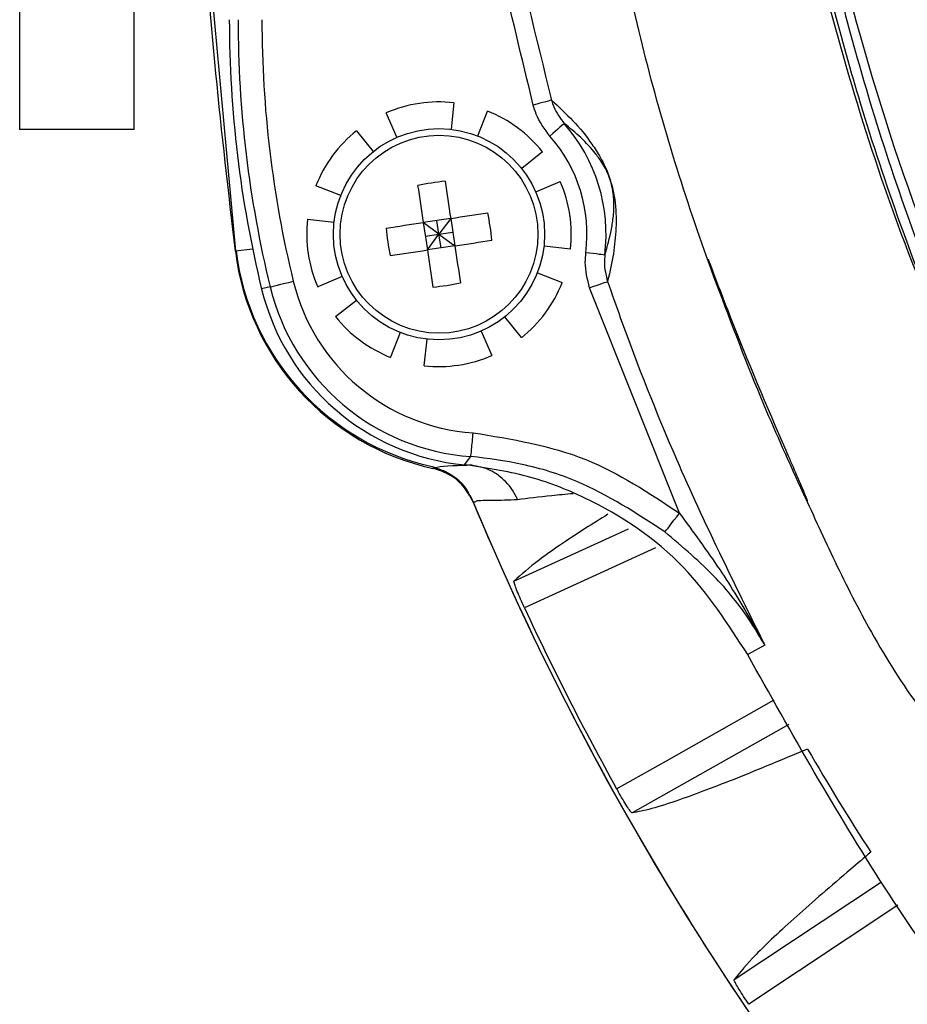
# Model space of a CAD drawing. Extents: x 5.5 to 87.9, y 0.9 to 64.9.
# Drawn here: x 78.6 to 79.5, y 25.5 to 26.5 of the extents above; entities that cross this region are included whole.
import ezdxf

# ---------------------------------------------------------------- set-up
doc = ezdxf.new("R2010")
doc.units = 0
doc.header["$MEASUREMENT"] = 0
doc.layers.add('OBJECT', color=7, linetype='CONTINUOUS')

msp = doc.modelspace()

# ---------------------------------------------------------------- linework, layer by layer
at = {"layer": 'OBJECT'}
for p, q in [((78.5552, 27.8977), (78.5552, 26.3977)), ((78.6752, 26.3977), (78.6752, 27.8977)), ((78.7822, 26.2702), (78.7477, 26.6433)), ((79.0109, 26.4256), (79.0078, 26.3979)), ((78.951, 26.3894), (78.9399, 26.415)), ((79.0358, 26.3909), (79.0461, 26.4169)), ((78.6752, 26.3977), (78.5552, 26.3977)), ((78.9088, 26.3963), (78.9262, 26.3745)), ((79.1038, 26.3742), (79.082, 26.3568)), ((78.8921, 26.3283), (78.8661, 26.3386)), ((79.0969, 26.332), (79.1225, 26.3431)), ((78.8573, 26.3034), (78.8851, 26.3003)), ((79.0075, 26.3043), (78.9787, 26.3)), ((78.9787, 26.3), (78.983, 26.2712)), ((78.9952, 26.2877), (78.9787, 26.3)), ((78.9952, 26.2877), (78.9931, 26.3022)), ((79.0075, 26.3043), (78.9952, 26.2877)), ((79.0075, 26.3043), (79.0118, 26.2755)), ((78.9808, 26.2856), (78.9952, 26.2877)), ((78.983, 26.2712), (78.9952, 26.2877)), ((78.9952, 26.2877), (79.0096, 26.2899)), ((78.9952, 26.2877), (79.0118, 26.2755)), ((78.9974, 26.2733), (78.9952, 26.2877)), ((78.7997, 26.2722), (78.7815, 26.2699)), ((79.0118, 26.2755), (78.983, 26.2712)), ((79.1331, 26.2721), (79.1054, 26.2752)), ((79.0984, 26.2471), (79.1244, 26.2369)), ((78.8936, 26.2435), (78.868, 26.2324)), ((78.8181, 26.2324), (78.8091, 26.2303)), ((79.2475, 25.995), (79.1532, 26.2316)), ((78.8866, 26.2013), (78.9085, 26.2187)), ((79.0816, 26.1792), (79.0642, 26.201)), ((78.9546, 26.1846), (78.9444, 26.1586)), ((79.0394, 26.1861), (79.0506, 26.1605)), ((78.9796, 26.1498), (78.9827, 26.1776)), ((79.022, 26.0459), (79.0286, 26.0546)), ((79.0739, 25.9238), (79.1939, 25.9788)), ((79.2223, 25.9588), (79.0849, 25.8959)), ((79.337, 25.8567), (79.3191, 25.8467)), ((79.3622, 25.7733), (79.1978, 25.6807)), ((79.305, 25.5058), (79.4594, 25.6084)), ((79.4766, 25.5838), (79.3202, 25.4799))]:
    msp.add_line(p, q, dxfattribs=at)
at = {"layer": 'OBJECT', "flags": 128}
for points in [[(79.1133, 26.4284), (79.1127, 26.4282), (79.1115, 26.4279), (79.1096, 26.4274), (79.1072, 26.4267), (79.1043, 26.426), (79.1011, 26.4251), (79.0977, 26.4242), (79.0941, 26.4232)], [(79.1266, 26.4039), (79.1262, 26.4036), (79.1254, 26.4028), (79.124, 26.4016), (79.1221, 26.3999), (79.1198, 26.398), (79.1173, 26.3957), (79.1145, 26.3932), (79.1116, 26.3907)], [(78.9728, 26.3389), (78.9736, 26.3342), (78.9743, 26.3293), (78.975, 26.3245), (78.9757, 26.3196), (78.9765, 26.3148), (78.9772, 26.3098), (78.9779, 26.3049), (78.9787, 26.3)], [(79.0017, 26.3432), (79.0024, 26.3385), (79.0031, 26.3337), (79.0038, 26.3288), (79.0045, 26.324), (79.0053, 26.3191), (79.006, 26.3142), (79.0067, 26.3092), (79.0075, 26.3043)], [(79.0075, 26.3043), (79.0124, 26.305), (79.0173, 26.3058), (79.0222, 26.3065), (79.0271, 26.3072), (79.032, 26.308), (79.0368, 26.3087), (79.0416, 26.3094), (79.0464, 26.3101)], [(78.9397, 26.2942), (78.9445, 26.2949), (78.9493, 26.2956), (78.9542, 26.2963), (78.959, 26.2971), (78.9639, 26.2978), (78.9688, 26.2985), (78.9737, 26.2993), (78.9787, 26.3)], [(79.0118, 26.2755), (79.0167, 26.2762), (79.0216, 26.277), (79.0266, 26.2777), (79.0314, 26.2784), (79.0363, 26.2792), (79.0411, 26.2799), (79.0459, 26.2806), (79.0507, 26.2813)], [(78.944, 26.2654), (78.9488, 26.2661), (78.9536, 26.2668), (78.9585, 26.2675), (78.9633, 26.2682), (78.9682, 26.269), (78.9731, 26.2697), (78.978, 26.2704), (78.983, 26.2712)], [(78.983, 26.2712), (78.9837, 26.2662), (78.9845, 26.2613), (78.9852, 26.2564), (78.9859, 26.2515), (78.9866, 26.2467), (78.9874, 26.2418), (78.9881, 26.237), (78.9888, 26.2322)], [(79.0118, 26.2755), (79.0125, 26.2706), (79.0133, 26.2656), (79.014, 26.2607), (79.0147, 26.2559), (79.0155, 26.251), (79.0162, 26.2461), (79.0169, 26.2413), (79.0176, 26.2366)], [(79.1692, 26.2658), (79.1688, 26.2659), (79.1676, 26.266), (79.1657, 26.2663), (79.1633, 26.2666), (79.1603, 26.267), (79.1569, 26.2674), (79.1532, 26.2679), (79.1494, 26.2683)], [(78.8181, 26.2324), (78.8188, 26.2326), (78.8203, 26.233), (78.8226, 26.2335), (78.8256, 26.2343), (78.8293, 26.2352), (78.8334, 26.2362), (78.8378, 26.2372), (78.8424, 26.2383)], [(79.1532, 26.2316), (79.1567, 26.2328), (79.1601, 26.234), (79.1633, 26.2351), (79.1661, 26.2361), (79.1684, 26.2369), (79.1702, 26.2375), (79.1715, 26.2379), (79.172, 26.2381)], [(79.2323, 25.9754), (79.2329, 25.9762), (79.234, 25.9775), (79.2355, 25.9795), (79.2374, 25.9819), (79.2396, 25.9848), (79.2421, 25.988), (79.2448, 25.9914), (79.2475, 25.995)], [(79.1816, 25.706), (79.2338, 25.7354), (79.347, 25.7992)]]:
    msp.add_lwpolyline(points, dxfattribs=at)
at = {"layer": 'OBJECT'}
for radius in [0.1108, 0.1038]:
    msp.add_circle((78.9952, 26.2877), radius, dxfattribs=at)
for centre, radius, start, end in [((81.8452, 27.1677), 2.5, 186.5115, 208.8392), ((86.1548, 27.1827), 7.4296, 184.16309, 187.05726), ((79.9692, 26.5127), 1.194, 180, 193.6855), ((79.9692, 26.5127), 1.1848, 180, 193.6855), ((79.9692, 26.5127), 1.1598, 180, 193.6855), ((78.9952, 26.2877), 0.1388, 83.5132, 113.5132), ((78.9952, 26.2877), 0.1388, 38.5132, 68.5132), ((78.9952, 26.2877), 0.1753, 352.8224, 41.4907), ((78.9952, 26.2877), 0.1388, 128.5132, 158.5132), ((78.9952, 26.2877), 0.1553, 352.8224, 41.4907), ((79.0312, 26.0476), 0.2971, 95.7031, 101.3233), ((78.9952, 26.2877), 0.1388, 353.5132, 23.5132), ((78.755, 26.2518), 0.2972, 5.7033, 11.3228), ((78.9952, 26.2877), 0.1388, 173.5132, 203.5132), ((79.2354, 26.3237), 0.2972, 185.7033, 191.3228), ((79.0465, 26.3027), 0.267, 187.0573, 257.507), ((79.0452, 26.3028), 0.265, 187.0561, 257.5118), ((79.0452, 26.2877), 0.2088, 193.6855, 266.0815), ((78.9593, 26.5279), 0.2971, 275.703, 281.3237), ((78.9952, 26.2877), 0.1388, 308.5132, 338.5132), ((79.0452, 26.2877), 0.243, 193.6855, 264.5143), ((79.0452, 26.2877), 0.2338, 193.6855, 265.9168), ((78.9952, 26.2877), 0.1388, 218.5132, 248.5132), ((78.9952, 26.2877), 0.1388, 263.5132, 293.5132), ((81.8452, 27.1827), 3.05, 202.6436, 251.2225), ((81.8452, 27.1827), 3.05, 202.6817, 218.1235), ((81.8452, 27.1827), 3.05, 218.3617, 337.3183), ((81.8452, 27.1827), 3.0456, 204.9952, 209.0048), ((81.8452, 27.1827), 2.8508, 210.2237, 212.7763)]:
    msp.add_arc(centre, radius, start, end, dxfattribs=at)
for points, knots in [([(79.3523, 26.9), (79.3538, 26.8799), (79.3602, 26.7896), (79.3917, 26.6315), (79.4487, 26.4097), (79.5324, 26.1775), (79.617, 25.997), (79.692, 25.8879), (79.7541, 25.8265), (79.8303, 25.7823), (79.9132, 25.7578), (80.0566, 25.7455), (80.3083, 25.7549), (80.7098, 25.7484), (81.0968, 25.7492), (81.5253, 25.7484), (81.9539, 25.7483), (82.4681, 25.7492), (82.8966, 25.7485), (83.2116, 25.7525), (83.4129, 25.747), (83.5859, 25.7423), (83.7455, 25.748), (83.8861, 25.7904), (83.985, 25.8662), (84.0487, 25.9602), (84.1129, 26.0907), (84.1896, 26.2617), (84.2619, 26.4791), (84.3144, 26.702), (84.3479, 26.9288), (84.3526, 27.0815), (84.355, 27.1578)], [0, 0, 0, 0, 0.008889, 0.03993, 0.070971, 0.109937, 0.148825, 0.158523, 0.168211, 0.187153, 0.196673, 0.206185, 0.250461, 0.30779, 0.383471, 0.421312, 0.496993, 0.572673, 0.648354, 0.686195, 0.711727, 0.737255, 0.762665, 0.781889, 0.801114, 0.816323, 0.831653, 0.865287, 0.89899, 0.932624, 0.966313, 1, 1, 1, 1]), ([(79.0163, 27.0825), (79.0166, 27.0729), (79.0174, 27.0486), (79.0214, 26.9655), (79.034, 26.8235), (79.0636, 26.6289), (79.0967, 26.4952), (79.1133, 26.4284)], [0, 0, 0, 0, 0.043505, 0.110116, 0.376682, 0.688341, 1, 1, 1, 1]), ([(79.0941, 26.4232), (79.0704, 26.5207), (79.0228, 26.7169), (79.0069, 26.9181), (78.9989, 27.0193)], [0, 0, 0, 0, 0.497184, 1, 1, 1, 1]), ([(79.3379, 26.9247), (79.3394, 26.8961), (79.3473, 26.7574), (79.3915, 26.567), (79.454, 26.3555), (79.513, 26.2006), (79.5801, 26.0487), (79.6357, 25.9531), (79.6635, 25.9053)], [0.0089569, 0.0089569, 0.0089569, 0.0089569, 0.0879296, 0.3915004, 0.5434787, 0.6955723, 0.8478037, 1, 1, 1, 1]), ([(84.1627, 26.1784), (84.1431, 26.1352), (84.1091, 26.0599), (84.0569, 25.9546), (84.0047, 25.8772), (83.945, 25.8236), (83.8882, 25.7871), (83.826, 25.7606), (83.7256, 25.7383), (83.5869, 25.732), (83.4134, 25.7371), (83.2118, 25.7425), (82.8967, 25.7386), (82.4681, 25.7392), (81.9539, 25.7383), (81.5253, 25.7385), (81.0968, 25.7393), (80.7098, 25.7385), (80.3082, 25.7449), (80.0558, 25.7355), (79.9113, 25.748), (79.8263, 25.7731), (79.7481, 25.8184), (79.6844, 25.8814), (79.6085, 25.9917), (79.5232, 26.1734), (79.4393, 26.4067), (79.3818, 26.6293), (79.3496, 26.795), (79.3425, 26.8924), (79.3407, 26.9195)], [0, 0, 0, 0, 0.0243144, 0.0423706, 0.0602865, 0.0717781, 0.0832723, 0.0947663, 0.1062619, 0.1358652, 0.1656068, 0.1953529, 0.2393179, 0.3272479, 0.4151777, 0.5031076, 0.5470725, 0.6350025, 0.7016107, 0.7530826, 0.764423, 0.7757719, 0.7983397, 0.8098794, 0.8214306, 0.8668222, 0.9123036, 0.9485085, 0.9847143, 0.998611, 0.998611, 0.998611, 0.998611]), ([(79.2865, 26.2355), (79.2864, 26.2357), (79.2586, 26.3107), (79.2098, 26.463), (79.1787, 26.6194), (79.1632, 26.6974)], [0, 0, 0, 0, 0.001265, 0.501272, 1, 1, 1, 1]), ([(79.1116, 26.3907), (79.1061, 26.3981), (79.0986, 26.4081), (79.095, 26.42), (79.0941, 26.4232)], [0, 0, 0, 0, 0.734235, 1, 1, 1, 1]), ([(79.1133, 26.4284), (79.1211, 26.4211), (79.1372, 26.4061), (79.1519, 26.3881), (79.1627, 26.3717), (79.1683, 26.3611), (79.1715, 26.3539), (79.1734, 26.349), (79.1744, 26.3461), (79.1749, 26.3445), (79.1753, 26.3432), (79.1757, 26.3417), (79.1763, 26.3399), (79.1773, 26.3361), (79.179, 26.3281), (79.1813, 26.3113), (79.181, 26.2823), (79.1774, 26.2592), (79.1721, 26.2383), (79.172, 26.2381)], [0, 0, 0, 0, 0.173985, 0.359318, 0.439956, 0.475466, 0.490849, 0.49653, 0.498184, 0.499231, 0.500106, 0.500981, 0.502208, 0.504507, 0.512712, 0.545136, 0.674077, 0.997679, 1, 1, 1, 1]), ([(79.1133, 26.4284), (79.114, 26.426), (79.1168, 26.4171), (79.1224, 26.4095), (79.1266, 26.4039)], [0, 0, 0, 0, 0.26556, 1, 1, 1, 1]), ([(79.1692, 26.2658), (79.1718, 26.275), (79.1758, 26.2888), (79.1784, 26.3073), (79.1792, 26.3194), (79.1779, 26.332), (79.1767, 26.3379), (79.176, 26.3407), (79.1756, 26.342), (79.1754, 26.3428), (79.1752, 26.3434), (79.1751, 26.3438), (79.1749, 26.3445), (79.1745, 26.3454), (79.1738, 26.3476), (79.1723, 26.3512), (79.1699, 26.3565), (79.1654, 26.3642), (79.1568, 26.376), (79.145, 26.3886), (79.1326, 26.399), (79.1266, 26.4039)], [0, 0, 0, 0, 0.215366, 0.326165, 0.455927, 0.488259, 0.496183, 0.49825, 0.499258, 0.499781, 0.499926, 0.50045, 0.500588, 0.501432, 0.502881, 0.508275, 0.523481, 0.559047, 0.640192, 0.827102, 1, 1, 1, 1]), ([(79.1532, 26.2316), (79.151, 26.2405), (79.1479, 26.2526), (79.149, 26.265), (79.1494, 26.2683)], [0, 0, 0, 0, 0.7314729, 1, 1, 1, 1]), ([(79.1692, 26.2658), (79.169, 26.2633), (79.1681, 26.254), (79.1704, 26.2448), (79.172, 26.2381)], [0, 0, 0, 0, 0.268686, 1, 1, 1, 1]), ([(79.2865, 26.2355), (79.2854, 26.2387), (79.2835, 26.2437), (79.2813, 26.2501), (79.28, 26.254), (79.2791, 26.2567), (79.2785, 26.2584), (79.2781, 26.2597), (79.2778, 26.2605), (79.2776, 26.2611), (79.2776, 26.2613), (79.2776, 26.2614), (79.2776, 26.2613), (79.2778, 26.2611), (79.2782, 26.26), (79.28, 26.2552), (79.2875, 26.2354), (79.3129, 26.1694), (79.3452, 26.0927), (79.3736, 26.0278), (79.3805, 26.0112), (79.3813, 26.009), (79.3816, 26.0083), (79.3815, 26.0081), (79.3814, 26.0083), (79.3808, 26.0093), (79.3795, 26.0118), (79.3783, 26.0143), (79.3775, 26.016)], [0, 0, 0, 0, 0.032067, 0.051144, 0.06384, 0.07238, 0.078177, 0.082155, 0.086106, 0.087744, 0.089398, 0.090401, 0.091406, 0.092828, 0.095512, 0.105226, 0.143721, 0.297043, 0.770247, 0.928098, 0.947861, 0.954782, 0.959004, 0.962595, 0.966187, 0.971266, 0.980619, 1, 1, 1, 1]), ([(79.172, 26.2381), (79.1765, 26.2256), (79.1987, 26.1627), (79.2494, 26.0335), (79.305, 25.9212), (79.337, 25.8567)], [0, 0, 0, 0, 0.096192, 0.481103, 1, 1, 1, 1]), ([(79.3774, 26.016), (79.3634, 26.0469), (79.3305, 26.119), (79.3025, 26.1931), (79.2865, 26.2355)], [0, 0, 0, 0, 0.428058, 1, 1, 1, 1]), ([(79.0286, 26.0546), (79.0287, 26.0551), (79.0289, 26.0561), (79.0294, 26.0619), (79.0302, 26.07), (79.0307, 26.0763), (79.031, 26.0794)], [0, 0, 0, 0, 0.250002, 0.500005, 0.750004, 1, 1, 1, 1]), ([(79.031, 26.0794), (79.0715, 26.0728), (79.1498, 26.0601), (79.2157, 26.0162), (79.2475, 25.995)], [0, 0, 0, 0, 0.517529, 1, 1, 1, 1]), ([(79.2323, 25.9754), (79.2025, 25.9949), (79.1557, 26.0255), (79.0846, 26.0474), (79.0467, 26.0523), (79.0288, 26.0546)], [0, 0, 0, 0, 0.481673, 0.754442, 1, 1, 1, 1]), ([(78.9879, 26.044), (78.9943, 26.0419), (79.0072, 26.0376), (79.022, 26.0245), (79.0277, 26.0135), (79.0303, 26.0085)], [0, 0, 0, 0, 0.3520822, 0.7041615, 1, 1, 1, 1]), ([(78.9887, 26.0421), (78.9894, 26.0424), (78.9937, 26.0444), (79.0107, 26.0451), (79.0252, 26.0456)], [0, 0, 0, 0, 0.148194, 1, 1, 1, 1]), ([(79.0311, 26.0066), (79.0279, 26.0126), (79.0215, 26.0245), (79.0059, 26.0367), (78.9941, 26.0404), (78.9887, 26.0421)], [0, 0, 0, 0, 0.352368, 0.704734, 1, 1, 1, 1]), ([(79.3191, 25.8467), (79.2985, 25.8788), (79.2549, 25.9467), (79.1682, 26.005), (79.0876, 26.0362), (79.0441, 26.0426), (79.022, 26.0459)], [0, 0, 0, 0, 0.305493, 0.646152, 0.820386, 1, 1, 1, 1]), ([(79.0777, 26.0092), (79.0773, 26.0101), (79.0739, 26.0178), (79.0647, 26.0302), (79.0472, 26.0423), (79.0339, 26.0446), (79.0273, 26.0458)], [0, 0, 0, 0, 0.044526, 0.384897, 0.692449, 1, 1, 1, 1]), ([(79.0777, 26.0092), (79.0684, 26.0088), (79.0498, 26.008), (79.0316, 26.0085), (79.0342, 26.0066), (79.0311, 26.0066), (79.0311, 26.0066)], [0, 0, 0, 0, 0.428923, 0.8586319, 0.9999955, 1, 1, 1, 1]), ([(79.136, 26.0155), (79.1283, 26.0148), (79.1049, 26.0127), (79.0886, 26.0106), (79.0777, 26.0092)], [0, 0, 0, 0, 0.328307, 1, 1, 1, 1]), ([(79.3775, 26.016), (79.3883, 25.9922), (79.4107, 25.9428), (79.4497, 25.8662), (79.4815, 25.8153), (79.5005, 25.7897), (79.5005, 25.7896)], [0, 0, 0, 0, 0.304807, 0.6293, 0.999172, 1, 1, 1, 1]), ([(79.1725, 25.9939), (79.1645, 25.9889), (79.1347, 25.9704), (79.0978, 25.9452), (79.0816, 25.9307), (79.0739, 25.9238)], [0, 0, 0, 0, 0.1603786, 0.5967724, 1, 1, 1, 1]), ([(79.2475, 25.995), (79.2619, 25.9754), (79.2896, 25.9379), (79.315, 25.8961), (79.3281, 25.873), (79.3308, 25.868), (79.3326, 25.8648), (79.3338, 25.8626), (79.3349, 25.8607), (79.3356, 25.8594), (79.336, 25.8585), (79.3361, 25.8584), (79.3361, 25.8583), (79.3361, 25.8583), (79.3361, 25.8583), (79.3361, 25.8583), (79.3361, 25.8583)], [0, 0, 0, 0, 0.443446, 0.852275, 0.90174, 0.934646, 0.956519, 0.971054, 0.980714, 0.997106, 0.998296, 0.999408, 0.99974, 0.999859, 0.999956, 1, 1, 1, 1]), ([(79.3362, 25.8582), (79.3362, 25.8582), (79.3362, 25.8582), (79.3362, 25.8582), (79.3361, 25.8584), (79.3327, 25.8641), (79.3176, 25.8896), (79.2866, 25.9293), (79.251, 25.9595), (79.2323, 25.9754)], [0, 0, 0, 0, 0.000525, 0.001036, 0.002385, 0.003682, 0.147092, 0.551716, 1, 1, 1, 1]), ([(79.0849, 25.8959), (79.0835, 25.8989), (79.0807, 25.905), (79.0772, 25.9132), (79.0748, 25.9196), (79.0738, 25.923), (79.0739, 25.9236), (79.0739, 25.9238)], [0, 0, 0, 0, 0.215988, 0.431951, 0.648664, 0.867135, 1, 1, 1, 1]), ([(84.3714, 25.8466), (84.3266, 25.7666), (84.2372, 25.6066), (84.0657, 25.3724), (83.8619, 25.145), (83.6226, 24.932), (83.361, 24.7463), (83.0791, 24.5916), (82.7814, 24.4691), (82.4721, 24.3805), (82.155, 24.3281), (81.8345, 24.3113), (81.5141, 24.3301), (81.198, 24.3856), (80.89, 24.4758), (80.5939, 24.5996), (80.314, 24.7566), (80.0534, 24.9437), (79.8239, 25.1502), (79.6268, 25.3711), (79.4578, 25.5993), (79.3653, 25.7643), (79.3191, 25.8466)], [0, 0, 0, 0, 0.0442825, 0.0885645, 0.1400272, 0.1916516, 0.2431128, 0.294846, 0.3467452, 0.3984784, 0.4500483, 0.5017828, 0.5533528, 0.6049057, 0.6566231, 0.7081763, 0.7597323, 0.8114535, 0.8630125, 0.9086379, 0.9543764, 1, 1, 1, 1]), ([(79.382, 25.7477), (79.3564, 25.737), (79.3052, 25.7156), (79.2528, 25.6959), (79.2166, 25.6841), (79.204, 25.6818), (79.1978, 25.6807)], [0, 0, 0, 0, 0.307733, 0.615487, 0.807596, 1, 1, 1, 1]), ([(79.1978, 25.6807), (79.1974, 25.6809), (79.1966, 25.6815), (79.1935, 25.686), (79.1893, 25.6927), (79.1851, 25.6998), (79.1826, 25.7044), (79.1816, 25.706)], [0, 0, 0, 0, 0.220622, 0.441278, 0.660948, 0.878749, 1, 1, 1, 1]), ([(79.4483, 25.6395), (79.4412, 25.6335), (79.4123, 25.6091), (79.3686, 25.571), (79.3248, 25.5303), (79.3114, 25.5137), (79.305, 25.5058)], [0, 0, 0, 0, 0.100055, 0.407808, 0.7156, 1, 1, 1, 1]), ([(79.3202, 25.4799), (79.3183, 25.4827), (79.3146, 25.4883), (79.3099, 25.4959), (79.3065, 25.5017), (79.3049, 25.505), (79.3049, 25.5055), (79.305, 25.5058)], [0, 0, 0, 0, 0.215986, 0.431952, 0.648665, 0.867135, 1, 1, 1, 1])]:
    msp.add_open_spline(points, degree=3, knots=knots, dxfattribs=at)

doc.saveas('drawing.dxf')
